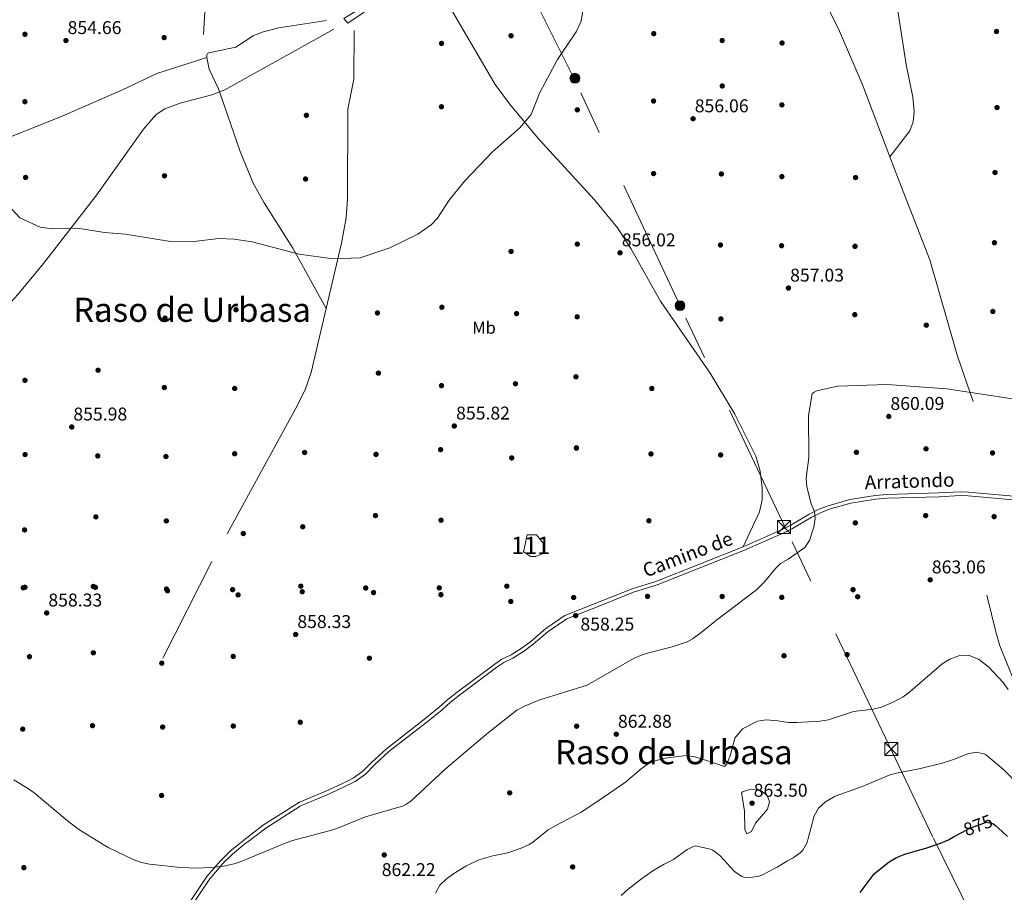
# Model space of a CAD drawing. Extents: x 566510 to 573370, y 738214 to 742910.
# Drawn here: x 568937 to 569508, y 740525 to 741031 of the extents above; entities that cross this region are included whole.
import ezdxf
from ezdxf.enums import TextEntityAlignment as Align

# ---------------------------------------------------------------- set-up
doc = ezdxf.new("R2010")
doc.units = 0
doc.header["$MEASUREMENT"] = 0
for name, pattern in [('DGN Style 3', [118.419714, 84.58551, -33.834204]), ('DGN Style 5', [59.209857, 25.375653, -33.834204]), ('DGN Style 7', [169.17102, 76.126959, -33.834204, 25.375653, -33.834204])]:
    doc.linetypes.add(name, pattern=pattern)
for name, color, linetype in [('Nivel 11', 7, 'Continuous'), ('Nivel 12', 7, 'Continuous'), ('Nivel 13', 7, 'Continuous'), ('Nivel 17', 7, 'Continuous'), ('Nivel 21', 7, 'Continuous'), ('Nivel 22', 7, 'Continuous'), ('Nivel 32', 7, 'Continuous'), ('Nivel 37', 7, 'Continuous'), ('Nivel 4', 7, 'Continuous'), ('Nivel 41', 7, 'Continuous'), ('Nivel 44', 7, 'Continuous'), ('Nivel 45', 7, 'Continuous'), ('Nivel 48', 7, 'Continuous'), ('Nivel 5', 7, 'Continuous'), ('Nivel 51', 7, 'Continuous'), ('Nivel 7', 7, 'Continuous')]:
    doc.layers.add(name, color=color, linetype=linetype)
doc.styles.add('Style-arial', font='arial.shx', dxfattribs={"bigfont": 'arialbig.shx'})
doc.styles.add('Style-ariali', font='ariali.shx', dxfattribs={"bigfont": 'arialibig.shx'})
doc.styles.add('Style-arialn', font='arialn.shx', dxfattribs={"bigfont": 'arialnbig.shx'})
doc.styles.add('Style-times', font='times.shx', dxfattribs={"bigfont": 'timesbig.shx'})

# ---------------------------------------------------------------- blocks, each defined once
blk = doc.blocks.new('5PATER')
at = {"layer": 'Nivel 7', "linetype": 'Continuous', "lineweight": 0}
h = blk.add_hatch(color=53, dxfattribs=at)
edge = h.paths.add_edge_path()
edge.add_ellipse((0, 0), major_axis=(-1.1, -1.11), ratio=0.999422, start_angle=0, end_angle=360)
blk = doc.blocks.new('5PELE')
at = {"layer": 'Nivel 32', "linetype": 'Continuous', "lineweight": 0}
h = blk.add_hatch(color=9, dxfattribs=at)
edge = h.paths.add_edge_path()
edge.add_arc((0, 0), 2.85, 0, 360)
at = {"layer": 'Nivel 32', "color": 8, "linetype": 'Continuous', "lineweight": 0}
blk.add_circle((0, 0), 2.85, dxfattribs=at)
blk = doc.blocks.new('5PERFI_1')
at = {"layer": 'Nivel 17', "linetype": 'Continuous', "lineweight": 0}
h = blk.add_hatch(color=7, dxfattribs=at)
edge = h.paths.add_edge_path()
edge.add_arc((0, 0), 1.56, 315, 675)
blk = doc.blocks.new('5PERFI')
at = {"layer": 'Nivel 17', "color": 7, "linetype": 'Continuous', "lineweight": 0}
blk.add_blockref('5PERFI_1', (0, 0), dxfattribs=at)
blk = doc.blocks.new('5TME')
at = {"layer": 'Nivel 32', "color": 7, "linetype": 'Continuous', "lineweight": 0}
for p, q in [((-3.75, 3.75), (3.75, -3.75)), ((3.72, 3.78), (-3.72, -3.78))]:
    blk.add_line(p, q, dxfattribs=at)
at = {"layer": 'Nivel 32', "color": 7, "linetype": 'Continuous', "lineweight": 0, "flags": 128}
blk.add_lwpolyline([(-3.75, -3.75), (3.75, -3.75), (3.75, 3.75), (-3.75, 3.75), (-3.72, -3.78)], dxfattribs=at)

msp = doc.modelspace()

# ---------------------------------------------------------------- linework, layer by layer
at = {"layer": 'Nivel 11', "color": 142, "linetype": 'DGN Style 3', "lineweight": 13}
for points in [[(569043.47, 741022.032, 854.059), (569044.555, 741041.854, 853.703), (569044.206, 741057.856, 854.035), (569042.716, 741078.552, 853.212), (569041.59, 741091.35, 851.066), (569041.218, 741100.2, 851.162)], [(569541.51, 740557.349, 867.586), (569542.441, 740560.401, 867.54), (569543.225, 740565.418, 867.475), (569542.7, 740570.418, 867.406), (569540.217, 740575.225, 867.278), (569535.051, 740581.975, 867.011), (569531.121, 740586.561, 866.82), (569529.09, 740591.111, 866.698), (569527.701, 740595.925, 866.623), (569524.51, 740610.71, 866.387), (569523.481, 740613.761, 866.28), (569518.953, 740622.646, 865.389), (569517.281, 740626.641, 865), (569516.586, 740631.569, 864.663), (569516.423, 740636.616, 864.377), (569515.881, 740639.601, 864.26), (569512.511, 740648.984, 864.026), (569504.959, 740667.567, 863.676), (569502.761, 740674.881, 863.48), (569497.401, 740696.881, 862.78)]]:
    msp.add_polyline3d(points, dxfattribs=at)
at = {"layer": 'Nivel 12', "color": 142, "linetype": 'Continuous', "lineweight": 0}
msp.add_polyline3d([(569228.907, 740722.066, 856.477), (569231.004, 740731.958, 856.56), (569236.378, 740732.045, 856.394), (569240.227, 740727.197, 856.208), (569240.249, 740721.08, 856.167), (569236.007, 740719.42, 856.332), (569233.197, 740719.449, 856.27), (569228.907, 740722.066, 856.477)], dxfattribs=at)
at = {"layer": 'Nivel 13', "color": 4, "linetype": 'Continuous', "lineweight": 0}
msp.add_3dface([(569124.701, 741031.364, 854.148), (569127.003, 741028.774, 854.293), (569145.417, 741041.146, 854.34), (569143.978, 741043.448, 854.245)], dxfattribs=at)
at = {"layer": 'Nivel 21', "color": 7, "linetype": 'DGN Style 3', "lineweight": 0}
for points in [[(569138.542, 741702.673, 851.435), (569144.549, 741678.369, 851.605), (569148.254, 741649.509, 852.369), (569152.149, 741632.444, 852.464), (569186.156, 741531.326, 852.549), (569208.539, 741456.606, 852.51), (569219.479, 741425.469, 852.459), (569227.485, 741406.407, 852.449), (569235.81, 741389.32, 852.537), (569246.843, 741369.251, 852.656), (569274.879, 741322.723, 852.84), (569300.576, 741270.724, 853.349), (569318.702, 741237.049, 853.942), (569331.964, 741209.026, 854.043), (569379.362, 741090.491, 855.704), (569411.403, 741025.45, 856.132), (569425.647, 740992.61, 856.231), (569441.286, 740951.234, 856.441)], [(569441.286, 740951.234, 856.441), (569452.883, 740966.189, 856.905), (569454.836, 740971.53, 857.387), (569455.39, 740977.397, 857.635), (569454.589, 740985.743, 857.694), (569450.618, 741004.758, 857.312), (569439.878, 741075.187, 855.803), (569437.834, 741099.723, 855.677), (569439.949, 741178.848, 855.373), (569439.941, 741281.44, 854.413), (569455.058, 741385.79, 853.856), (569457.027, 741413.742, 854), (569456.82, 741442.2, 853.915), (569454.958, 741492.52, 853.179), (569451.296, 741520.984, 853.233), (569447.579, 741543.398, 851.951)], [(569356.201, 740724.961, 858.61), (569365.714, 740745.217, 858.585), (569367.124, 740752.166, 858.818), (569367.226, 740759.297, 859.013), (569365.98, 740768.906, 858.852), (569363.504, 740777.604, 858.653), (569351.317, 740801.894, 858.03), (569337.032, 740825.698, 857.382), (569308.366, 740867.558, 856.489), (569291.084, 740898.03, 856.183), (569283.304, 740909.965, 856.064), (569270.037, 740926.225, 855.891), (569237.548, 740961.612, 855.5), (569220.708, 740981.87, 855.066), (569212.505, 740993.202, 854.81), (569162.29, 741079.411, 854.001)], [(569045.287, 741008.695, 853.964), (569045.396, 741010.268, 853.956), (569045.74, 741011.041, 853.967), (569046.446, 741011.571, 854.006), (569062.067, 741014.734, 854.206), (569072.214, 741021.26, 854.242), (569077.412, 741023.388, 854.244), (569087.097, 741025.899, 854.229), (569114.746, 741030.159, 854.142)], [(568630.21, 740567.835, 860), (568652.547, 740585.343, 859.405), (568680.689, 740605.208, 859.569), (568705.371, 740629.097, 858.295), (568747.416, 740664.557, 858.72), (568794.015, 740703.29, 858.165), (568815.249, 740723.031, 857.735), (568833.534, 740742.208, 857.345), (568849.042, 740760.57, 856.989), (568867.929, 740785.125, 856.534), (568906.2, 740839.243, 856.026), (568935.788, 740871.284, 855.691), (568950.607, 740889.377, 855.508), (568981.278, 740928.867, 855.093), (569008.616, 740967.293, 854.502), (569015.935, 740975.777, 854.533), (569020.997, 740979.001, 854.52), (569029.824, 740982.328, 854.516), (569048.275, 740987.216, 854.57), (569055.734, 740989.985, 854.592), (569118.967, 741025.227, 854.679)], [(569130.681, 741024.405, 854.535), (569130.52, 740996.129, 854.554), (569127.047, 740978.769, 854.493), (569126.802, 740926.819, 854.658), (569125.998, 740915.852, 854.728), (569123.299, 740901.054, 854.799), (569114.518, 740863.299, 855.526)], [(569045.287, 741008.695, 853.964), (569016.367, 740999.446, 854.649), (568996.478, 740989.951, 854.558), (568961.398, 740974.729, 854.395), (568906.899, 740952.899, 854.87), (568848.309, 740927.605, 854.906)], [(569114.518, 740863.299, 855.526), (569095.136, 740898.297, 854.836), (569078.464, 740924.462, 854.537), (569072.257, 740935.885, 854.457), (569064.709, 740954.244, 854.325), (569051.997, 740990.647, 854.073), (569046.734, 741002.103, 854.001), (569045.287, 741008.695, 853.964)], [(569441.286, 740951.234, 856.441), (569446.268, 740938.053, 856.508), (569464.49, 740891.435, 857.846), (569480.412, 740835.657, 859.084), (569489.428, 740809.202, 859.494)], [(569114.518, 740863.299, 855.526), (569105.861, 740826.076, 854.698), (569102.414, 740816.707, 854.671), (569097.621, 740806.783, 854.621), (569048.139, 740716.399, 854.891), (569019.838, 740660.477, 856.25)], [(569356.201, 740724.961, 858.61), (569378.841, 740734.961, 858.99), (569383.801, 740737.601, 859.01), (569394.521, 740743.921, 859.57), (569399.721, 740746.561, 859.61), (569405.441, 740748.801, 859.77), (569418.121, 740752.401, 860.17), (569432.681, 740754.801, 860.29), (569439.641, 740755.361, 860.29), (569469.641, 740756.241, 860.09), (569481.961, 740756.881, 860.97), (569486.841, 740756.721, 860.93), (569514.961, 740754.241, 860.75), (569526.401, 740754.081, 860.65), (569532.801, 740754.721, 860.61), (569539.761, 740755.601, 860.53), (569553.401, 740759.761, 860.43), (569567.361, 740765.441, 860.41), (569578.683, 740771.123, 860.21)], [(569063.929, 740552.624, 858.888), (569067.641, 740555.681, 858.77), (569078.201, 740563.681, 858.71), (569095.318, 740574.547, 858.611), (569099.121, 740576.961, 858.59), (569114.281, 740583.201, 858.83), (569123.641, 740587.521, 858.89), (569130.121, 740590.801, 858.83), (569135.801, 740594.801, 858.99), (569141.001, 740600.161, 858.91), (569149.481, 740607.921, 858.79), (569170.801, 740624.481, 858.53), (569180.081, 740632.001, 858.23), (569185.201, 740636.561, 858.01), (569190.361, 740640.641, 858.05), (569212.241, 740656.961, 858.03), (569216.401, 740659.761, 858.01), (569221.721, 740662.321, 858.03), (569228.161, 740666.481, 858.03), (569233.161, 740670.161, 858.03), (569241.841, 740677.601, 858.23), (569252.921, 740685.201, 858.07), (569275.201, 740694.001, 858.61), (569291.841, 740700.721, 858.57), (569305.641, 740704.961, 858.57), (569356.201, 740724.961, 858.61)], [(568920.801, 740403.201, 864.67), (568937.601, 740417.201, 864.11), (568950.281, 740429.921, 862.97), (568954.921, 740433.681, 862.93), (568961.081, 740437.841, 862.61), (568972.641, 740443.841, 862.27), (568977.641, 740446.881, 862.19), (568987.641, 740453.601, 862.07), (568991.721, 740457.201, 861.91), (568998.761, 740465.761, 861.65), (569008.761, 740481.681, 861.41), (569014.881, 740490.801, 861.43), (569018.481, 740496.881, 861.43), (569022.601, 740502.641, 861.29), (569030.441, 740512.081, 861.05), (569034.921, 740518.241, 860.81), (569045.241, 740533.761, 859.95), (569053.201, 740542.961, 859.45), (569058.801, 740548.401, 859.05), (569063.929, 740552.624, 858.888)]]:
    msp.add_polyline3d(points, dxfattribs=at)
at = {"layer": 'Nivel 21', "color": 7, "linetype": 'Continuous', "lineweight": 0}
for points in [[(569067.371, 740552.658, 858.822), (569068.981, 740553.984, 858.77), (569079.434, 740561.904, 858.71), (569099.462, 740574.617, 858.593), (569100.119, 740575.034, 858.59), (569115.145, 740581.219, 858.83), (569124.582, 740585.574, 858.89), (569131.237, 740588.943, 858.83), (569137.211, 740593.15, 858.99), (569142.507, 740598.609, 858.91), (569150.875, 740606.267, 858.79), (569172.144, 740622.787, 858.53), (569181.48, 740630.353, 858.23), (569186.591, 740634.904, 858.01), (569191.677, 740638.926, 858.05), (569213.491, 740655.197, 858.03), (569217.478, 740657.88, 858.01), (569222.78, 740660.431, 858.03), (569229.389, 740664.701, 858.03), (569234.506, 740668.467, 858.03), (569243.159, 740675.884, 858.23), (569253.942, 740683.28, 858.07), (569276.002, 740691.993, 858.61), (569292.564, 740698.682, 858.57), (569306.357, 740702.919, 858.57), (569357.035, 740722.966, 858.61), (569379.786, 740733.015, 858.99), (569384.858, 740735.715, 859.01), (569395.56, 740742.024, 859.57), (569400.606, 740744.586, 859.61), (569406.131, 740746.75, 859.77), (569418.593, 740750.288, 860.17), (569432.943, 740752.653, 860.29), (569439.759, 740753.202, 860.29), (569469.728, 740754.081, 860.09), (569481.981, 740754.717, 860.97), (569486.71, 740754.562, 860.93), (569514.85, 740752.08, 860.75)], [(568922.248, 740401.593, 864.67), (568939.061, 740415.604, 864.11), (568951.73, 740428.313, 862.97), (568956.208, 740431.942, 862.93), (568962.187, 740435.979, 862.61), (568973.701, 740441.956, 862.27), (568978.805, 740445.059, 862.19), (568988.964, 740451.886, 862.07), (568993.28, 740455.694, 861.91), (569000.517, 740464.494, 861.65), (569010.573, 740480.503, 861.41), (569016.709, 740489.647, 861.43), (569020.293, 740495.699, 861.43), (569024.313, 740501.32, 861.29), (569032.148, 740510.753, 861.05), (569036.695, 740517.006, 860.81), (569046.965, 740532.45, 859.95), (569054.774, 740541.475, 859.45), (569060.243, 740546.788, 859.05), (569067.371, 740552.658, 858.822)]]:
    msp.add_polyline3d(points, dxfattribs=at)
at = {"layer": 'Nivel 22', "color": 30, "linetype": 'DGN Style 5', "lineweight": 30, "elevation": 875, "flags": 128}
msp.add_lwpolyline([(569482.921, 740559.243), (569487.641, 740561.761), (569497.161, 740565.361), (569501.001, 740564.481), (569502.378, 740563.325)], dxfattribs=at)
at = {"layer": 'Nivel 32', "color": 6, "linetype": 'DGN Style 7', "lineweight": 0}
for points in [[(569466.157, 740556.603, 874.473), (569442.742, 740605.787, 868.469), (569380.992, 740735.406, 858.997), (569319.241, 740865.582, 856.545), (569258.048, 740996.725, 855.223), (569193.848, 741126.123, 853.953), (569125.423, 741267.765, 853.203)], [(569948.975, 739569.087, 925.763), (569915.025, 739620.026, 921.395), (569851.949, 739751.003, 914.715), (569789.53, 739883.937, 905.279), (569724.559, 740015.556, 893.829), (569660.887, 740149.648, 885.015), (569598.071, 740279.889, 877.649), (569552.938, 740374.081, 872.235), (569500.267, 740487.817, 880.222), (569466.157, 740556.603, 874.473)]]:
    msp.add_polyline3d(points, dxfattribs=at)
at = {"layer": 'Nivel 4', "color": 30, "linetype": 'Continuous', "lineweight": 30, "elevation": 875, "flags": 128}
for points in [[(569502.378, 740563.325), (569504.241, 740561.761), (569509.201, 740557.201), (569509.347, 740557.031)], [(569424.007, 740524.457), (569432.226, 740535.333), (569433.201, 740536.241), (569440.881, 740542.321), (569445.156, 740544.917), (569449.861, 740546.739), (569462.585, 740550.413), (569470.561, 740553.121), (569475.155, 740555.101), (569478.195, 740556.722)], [(569478.195, 740556.722), (569482.921, 740559.243)]]:
    msp.add_lwpolyline(points, dxfattribs=at)
at = {"layer": 'Nivel 5', "color": 30, "linetype": 'Continuous', "lineweight": 0, "flags": 128}
for points, elevation in [([(569098.763, 740894.752), (569118.262, 740892.109), (569134.238, 740892.575), (569151.325, 740898.37), (569167.571, 740906.296), (569175.379, 740911.81), (569179.007, 740915.683), (569185.858, 740925.974), (569194.8, 740937.187), (569210.909, 740953.978), (569226.719, 740968.043), (569233.376, 740975.647), (569238.314, 740988.423), (569248.52, 741007.672), (569259.357, 741023.653), (569262.372, 741029.801), (569263.911, 741039.571)], 855), ([(568918.448, 740935.673), (568936.902, 740915.798), (568948.767, 740910.471), (568955.934, 740909.353), (568970.401, 740909.783), (568985.974, 740907.296), (568998.101, 740906.37), (569023.113, 740902.283), (569037.97, 740902.009), (569052.028, 740903.784), (569061.119, 740903.446), (569071.653, 740901.884), (569098.763, 740894.752)], 855), ([(569513.465, 740810.553), (569474.325, 740816.647), (569439.587, 740819.089), (569410.827, 740818.147), (569398.953, 740815.494), (569397.379, 740814.77), (569396.283, 740813.929), (569396.204, 740813.708), (569394.001, 740801.121), (569394.304, 740776.816), (569392.669, 740764.766), (569393.075, 740759.844), (569395.561, 740750.001), (569397.576, 740745.472), (569397.87, 740741.429), (569397.158, 740736.402), (569394.703, 740728.691), (569391.961, 740724.561), (569382.361, 740717.921), (569377.921, 740715.281), (569374.978, 740712.408), (569368.641, 740704.641), (569363.961, 740700.081), (569340.762, 740682.518), (569330.923, 740674.498), (569326.841, 740671.601), (569323.748, 740669.949), (569315.063, 740667.075), (569301.321, 740663.601), (569297.579, 740662.425), (569293.001, 740660.401), (569265.761, 740644.801), (569238.348, 740636.195), (569229.413, 740632.679), (569225.001, 740630.321), (569208.641, 740617.361), (569195.001, 740605.921), (569183.361, 740595.921), (569163.467, 740577.574), (569160.59, 740575.649), (569159.321, 740574.801), (569137.241, 740568.481), (569121.668, 740561.982), (569116.917, 740560.439), (569094.905, 740554.766), (569090.325, 740552.885)], 860), ([(569235.153, 740554.318), (569235.281, 740554.401), (569243.241, 740560.801), (569247.532, 740563.369), (569262.312, 740571.112), (569272.014, 740577.532), (569287.921, 740588.481), (569297.077, 740596.342), (569301.201, 740599.201), (569305.801, 740601.159), (569311.049, 740602.509), (569323.361, 740604.001), (569328.269, 740603.117), (569334.401, 740601.321), (569345.441, 740597.521), (569346.681, 740599.201), (569348.594, 740603.82), (569351.444, 740614.099), (569355.801, 740619.441), (569364.601, 740623.841), (569369.552, 740624.578), (569376.201, 740624.081), (569382.481, 740623.121), (569387.481, 740623.073), (569400.681, 740623.841), (569405.607, 740624.717), (569420.201, 740629.441), (569431.601, 740630.881), (569436.446, 740632.102), (569443.201, 740634.881), (569448.881, 740637.921), (569452.868, 740640.941), (569471.601, 740657.121), (569475.961, 740659.841), (569482.161, 740662.081), (569487.159, 740661.876), (569492.64, 740659.93), (569498.361, 740655.441), (569507.001, 740646.241), (569509.896, 740642.165)], 865), ([(569393.918, 740555.889), (569397.361, 740569.041), (569399.828, 740573.381), (569403.902, 740577.087), (569408.492, 740579.837), (569409.502, 740580.442), (569425.681, 740586.161), (569440.91, 740592.664), (569444.121, 740593.601), (569458.961, 740596.401), (569471.486, 740599.474), (569478.136, 740601.608), (569486.441, 740605.041), (569491.377, 740605.841), (569496.278, 740604.681), (569497.361, 740604.001), (569507.241, 740595.601), (569515.765, 740586.939), (569519.239, 740581.708), (569523.881, 740574.721), (569530.161, 740569.361), (569534.481, 740565.121), (569534.681, 740561.281), (569533.082, 740557.265)], 870), ([(568933.401, 740589.921), (568941.962, 740584.721), (568945.161, 740582.401), (568957.296, 740572.215), (568964.321, 740566.321), (568971.201, 740561.121), (568986.258, 740551.856)], 860), ([(569285.539, 740522.756), (569289.595, 740526.515), (569297.241, 740532.481), (569303.761, 740537.041), (569310.401, 740540.961), (569315.801, 740543.681), (569323.721, 740549.521), (569328.317, 740551.67), (569337.231, 740549.697), (569338.681, 740549.121), (569342.584, 740545.992), (569351.241, 740536.641), (569355.368, 740533.79), (569356.641, 740533.361), (569360.361, 740533.281), (569365.304, 740534.022), (569366.961, 740534.561), (569375.978, 740539.217), (569381.881, 740542.961), (569385.241, 740544.721), (569389.321, 740547.578), (569390.801, 740549.121), (569393.29, 740553.489), (569393.918, 740555.889)], 870), ([(568986.258, 740551.856), (568988.471, 740550.494), (569002.681, 740543.681), (569007.375, 740541.901), (569012.161, 740540.881), (569030.081, 740539.041), (569040.074, 740538.676), (569049.946, 740539.2), (569054.896, 740539.881), (569061.219, 740541.237), (569064.601, 740542.321), (569090.325, 740552.885)], 860), ([(569177.801, 740524.161), (569180.441, 740528.721), (569183.989, 740532.242), (569188.463, 740535.505), (569195.401, 740539.841), (569202.921, 740543.441), (569211.041, 740545.841), (569219.761, 740547.601), (569227.561, 740550.241), (569232.098, 740552.342), (569235.153, 740554.318)], 865)]:
    msp.add_lwpolyline(points, dxfattribs=dict(at, elevation=elevation))
at = {"layer": 'Nivel 5', "color": 30, "linetype": 'DGN Style 3', "lineweight": 0, "elevation": 865, "flags": 128}
msp.add_lwpolyline([(569355.799, 740578.947), (569355.26, 740582.138), (569355.801, 740582.881), (569360.652, 740584.405), (569366.641, 740583.441), (569369.961, 740581.041), (569370.624, 740579.197), (569371.401, 740577.041), (569370.241, 740572.881), (569363.321, 740564.721), (569361.041, 740559.921), (569358.321, 740558.641), (569357.201, 740561.041), (569357.041, 740571.601), (569355.799, 740578.947)], dxfattribs=at)
at = {"layer": 'Nivel 51', "color": 142, "linetype": 'Continuous', "lineweight": 0, "elevation": 857, "flags": 128}
msp.add_lwpolyline([(569228.907, 740722.066), (569233.197, 740719.449), (569236.007, 740719.42), (569240.249, 740721.08), (569240.227, 740727.197), (569236.378, 740732.045), (569231.004, 740731.958)], close=True, dxfattribs=at)

# ---------------------------------------------------------------- block references
at = {"layer": 'Nivel 17', "color": 7, "linetype": 'Continuous', "lineweight": 0}
for p in [(568939.855, 741022.218, 853.926), (569221.661, 741021.4, 854.732), (569304.359, 741022.608, 855.496), (569503.063, 741023.868, 855.827), (569020.581, 741020.333, 854.401), (569181.353, 741016.938, 854.256), (569344.041, 741018.62, 855.351), (569378.731, 741017.19, 856.095), (569344.083, 740992.274, 855.413), (568939.837, 740983.164, 854.36), (569304.258, 740983.534, 855.723), (569181.321, 740980.219, 854.794), (569260.043, 740978.424, 855.413), (569378.66, 740981.277, 856.467), (569503.359, 740979.751, 856.447), (569103.012, 740975.236, 854.318), (569304.271, 740941.463, 856.095), (569502.208, 740942.064, 857.211), (568940.257, 740939.232, 855.042), (569020.765, 740940.158, 854.401), (569102.545, 740938.291, 854.546), (569343.572, 740941.237, 856.343), (569378.654, 740939.681, 856.612), (569421.364, 740939.155, 856.86), (569221.662, 740896.303, 855.517), (569260.048, 740900.543, 855.537), (569343.051, 740900.036, 856.612), (569378.446, 740899.636, 856.633), (569421.032, 740899.255, 857.397), (569501.874, 740901.358, 857.624), (569062.201, 740862.5, 855.351), (569181.557, 740863.925, 855.165), (568982.371, 740860.27, 855.517), (569021.106, 740857.628, 855.207), (569144.208, 740860.632, 854.711), (569224.835, 740860.256, 855.889), (569259.999, 740858.39, 855.909), (569343.268, 740857.159, 856.674), (569420.909, 740859.623, 857.686), (569500.923, 740861.502, 857.748), (569462.341, 740853.543, 858.038), (568982.268, 740827.415, 855.806), (569144.76, 740825.75, 855.455), (569259.27, 740823.616, 855.868), (568939.869, 740821.534, 855.723), (569020.671, 740817.377, 855.475), (569061.459, 740816.836, 855.455), (569181.332, 740818.466, 855.372), (569224.212, 740819.551, 855.847), (569303.262, 740816.804, 856.757), (569259.533, 740782.205, 856.509), (569259.534, 740782.412, 856.199), (569462.199, 740781.841, 859.815), (568939.983, 740778.513, 856.24), (568982.113, 740777.72, 856.116), (569021.6, 740777.349, 855.889), (569061.464, 740778.981, 855.744), (569101.988, 740779.701, 855.723), (569143.373, 740778.621, 855.62), (569180.803, 740781.356, 855.558), (569222.032, 740776.557, 855.847), (569302.751, 740778.868, 856.757), (569343.125, 740778.287, 858.12), (569421.837, 740779.818, 859.339), (569500.75, 740779.448, 860.476), (568980.99, 740742.368, 856.364), (569143.056, 740743.123, 855.641), (569461.975, 740743.098, 860.476), (569501.668, 740742.499, 860.745), (569021.834, 740740.03, 856.075), (569100.903, 740736.621, 855.723), (569181.068, 740740.421, 856.054), (569301.535, 740740.107, 857.5), (569421.214, 740738.886, 859.691), (568939.66, 740734.811, 856.405), (569066.444, 740732.7, 855.765), (568979.481, 740702.001, 857.92), (569099.801, 740702.161, 857.34), (569219.201, 740702.161, 857.54), (568938.894, 740701.235, 857.129), (568939.881, 740701.521, 858.04), (568980.676, 740701.476, 856.901), (569021.921, 740700.481, 857.36), (569022.514, 740699.507, 856.447), (569060.241, 740700.161, 857.62), (569063.44, 740697.127, 856.405), (569100.599, 740698.932, 856.447), (569137.401, 740701.121, 857.82), (569141.924, 740698.473, 856.219), (569180.041, 740701.201, 857.66), (569180.995, 740697.235, 856.881), (569300.778, 740696.261, 858.182), (569344.026, 740696.168, 858.534), (569419.881, 740700.161, 861.19), (569422.567, 740696.046, 860.104), (569221.504, 740693.285, 856.715), (569257.941, 740695.61, 857.686), (569378.574, 740695.688, 858.988), (568979.521, 740663.521, 858.08), (569379.881, 740661.841, 862.75), (569416.441, 740662.481, 862.73), (568942.481, 740661.281, 857.96), (569019.201, 740657.521, 857.34), (569060.601, 740661.441, 857.78), (569139.521, 740660.401, 858.12), (569099.441, 740623.281, 858.46), (568938.601, 740619.281, 858.92), (568979.041, 740621.281, 858.58), (569019.681, 740620.481, 858.14), (569060.641, 740621.041, 857.86), (569259.681, 740620.961, 861.15), (569220.881, 740582.321, 862.15), (569019.081, 740580.801, 858.6), (568939.241, 740538.961, 859.44), (569257.361, 740539.361, 867.59)]:
    msp.add_blockref('5PERFI', p, dxfattribs=at)
at = {"layer": 'Nivel 32', "color": 8, "linetype": 'Continuous', "lineweight": 0}
for p in [(569258.648, 740996.773, 855.231), (569319.574, 740864.865, 856.547)]:
    msp.add_blockref('5PELE', p, dxfattribs=at)
at = {"layer": 'Nivel 32', "color": 7, "linetype": 'Continuous', "lineweight": 0}
for p in [(569379.841, 740736.481, 858.974), (569442.041, 740607.761, 868.198)]:
    msp.add_blockref('5TME', p, dxfattribs=at)
at = {"layer": 'Nivel 7', "color": 53, "linetype": 'Continuous', "lineweight": 0}
for p in [(568963.632, 741018.624, 854.658), (569327.165, 740973.247, 856.064), (569284.829, 740895.515, 856.022), (569382.467, 740875.063, 857.035), (569440.592, 740800.634, 860.093), (568966.983, 740794.507, 855.981), (569188.756, 740795.055, 855.816), (569464.601, 740705.841, 863.06), (568952.481, 740686.641, 858.33), (569259.121, 740685.121, 858.25), (569096.801, 740674.161, 858.33), (569282.641, 740616.321, 862.88), (569361.361, 740576.321, 863.5), (569148.161, 740546.321, 862.22)]:
    msp.add_blockref('5PATER', p, dxfattribs=at)

# ---------------------------------------------------------------- texts
at = {"layer": 'Nivel 37', "color": 92, "linetype": 'Continuous', "lineweight": 0, "style": 'Style-arialn'}
msp.add_text('Mb', height=7, dxfattribs=at).set_placement((569205.993, 740852.066, 855.619), align=Align.MIDDLE_CENTER)
at = {"layer": 'Nivel 41', "color": 7, "linetype": 'Continuous', "lineweight": 0, "style": 'Style-arial'}
for s, p in [('854.66', (568964.594, 741022.374, 854.658)), ('856.06', (569328.126, 740976.997, 856.064)), ('856.02', (569285.861, 740899.265, 856.022)), ('857.03', (569383.428, 740878.813, 857.035)), ('860.09', (569441.554, 740804.384, 860.093)), ('855.82', (569189.788, 740798.805, 855.816)), ('855.98', (568967.944, 740798.257, 855.981)), ('863.06', (569465.562, 740709.591, 863.06)), ('858.33', (568953.442, 740690.391, 858.33)), ('858.33', (569097.762, 740677.911, 858.33)), ('858.25', (569261.861, 740676.412, 858.25)), ('862.88', (569283.602, 740620.071, 862.88)), ('863.50', (569362.322, 740580.071, 863.5)), ('862.22', (569146.684, 740534.033, 862.22))]:
    msp.add_text(s, height=7.5, dxfattribs=at).set_placement(p)
at = {"layer": 'Nivel 41', "color": 7, "linetype": 'Continuous', "lineweight": 0, "style": 'Style-ariali'}
msp.add_text('875', height=7.5, rotation=20.71417, dxfattribs=at).set_placement((569492.338, 740563.538, 875), align=Align.MIDDLE_CENTER)
at = {"layer": 'Nivel 44', "color": 7, "linetype": 'Continuous', "lineweight": 0, "style": 'Style-ariali'}
for s, rotation, p in [('Arratondo', 1.709, (569452.788, 740759.194, 860.159)), ('Camino de', 20.935, (569325.444, 740716.9, 858.425))]:
    msp.add_text(s, height=8, rotation=rotation, dxfattribs=at).set_placement(p, align=Align.CENTER)
at = {"layer": 'Nivel 45', "color": 7, "linetype": 'Continuous', "lineweight": 0, "style": 'Style-times'}
for p in [(569036.768, 740862.472, 855.289), (569316.003, 740605.949, 864.772)]:
    msp.add_text('Raso de Urbasa', height=14, dxfattribs=at).set_placement(p, align=Align.MIDDLE_CENTER)
at = {"layer": 'Nivel 48', "color": 142, "linetype": 'Continuous', "lineweight": 0, "style": 'Style-arialn'}
msp.add_text('111', height=10, dxfattribs=at).set_placement((569233.06, 740725.851, 857), align=Align.MIDDLE_CENTER)

doc.saveas('drawing.dxf')
